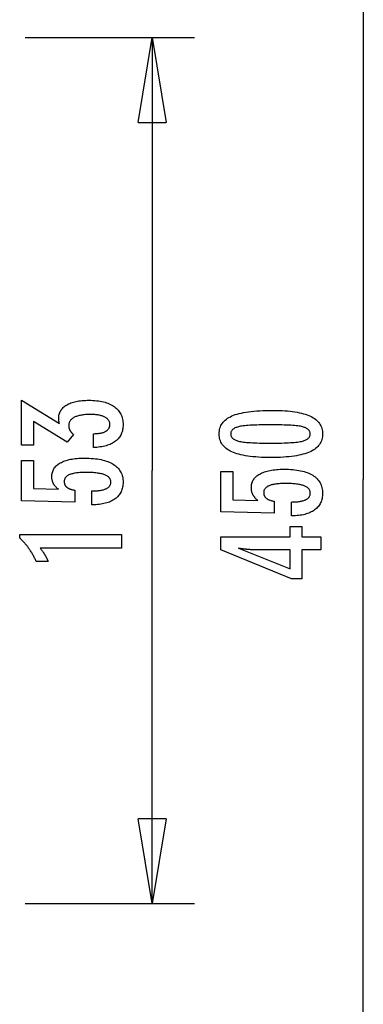
# Model space of a CAD drawing. Extents: x 1008 to 1059.5, y -568.4 to -515.6.
# Drawn here: x 1052.7 to 1058.8, y -547.4 to -529.9 of the extents above; entities that cross this region are included whole.
import ezdxf

# ---------------------------------------------------------------- set-up
doc = ezdxf.new("R2010")
doc.units = 0
doc.layers.get('0').update_dxf_attribs({"linetype": 'CONTINUOUS'})

msp = doc.modelspace()

# ---------------------------------------------------------------- linework, layer by layer
at = {"color": 0}
for points in [[(1058.7843, -515.5693), (1058.7843, -538.0693)], [(1058.7843, -515.5693), (1058.7843, -538.0693)], [(1058.7843, -515.5693), (1058.7843, -538.0693)], [(1058.7843, -515.5693), (1058.7843, -538.0693)], [(1058.7843, -515.5693), (1058.7843, -538.0693)], [(1058.7843, -515.5693), (1058.7843, -538.0693)], [(1058.7843, -515.5693), (1058.7843, -538.0693)], [(1058.7843, -515.5693), (1058.7843, -538.0693)], [(1058.7843, -515.5693), (1058.7843, -538.0693)], [(1058.7843, -515.5693), (1058.7843, -538.0693)], [(1058.7843, -515.5693), (1058.7843, -538.0693)], [(1058.7843, -515.5693), (1058.7843, -538.0693)], [(1058.7843, -515.5693), (1058.7843, -538.0693)], [(1058.7843, -515.5693), (1058.7843, -538.0693)], [(1058.7843, -515.5693), (1058.7843, -538.0693)], [(1058.7843, -515.5693), (1058.7843, -538.0693)], [(1058.7843, -515.5693), (1058.7843, -538.0693)], [(1058.7843, -515.5693), (1058.7843, -538.0693)], [(1058.7843, -515.5693), (1058.7843, -538.0693)], [(1058.7843, -515.5693), (1058.7843, -538.0693)], [(1058.7843, -515.5693), (1058.7843, -538.0693)], [(1052.7965, -530.249), (1052.7965, -530.249)], [(1052.7965, -530.249), (1055.7965, -530.249)], [(1052.7965, -530.249), (1055.7965, -530.249)], [(1052.7965, -530.249), (1055.7965, -530.249)], [(1052.7965, -530.249), (1055.7965, -530.249)], [(1052.7965, -530.249), (1055.7965, -530.249)], [(1052.7965, -530.249), (1055.7965, -530.249)], [(1052.7965, -530.249), (1055.7965, -530.249)], [(1052.7965, -530.249), (1055.7965, -530.249)], [(1052.7965, -530.249), (1055.7965, -530.249)], [(1052.7965, -530.249), (1055.7965, -530.249)], [(1052.7965, -530.249), (1055.7965, -530.249)], [(1052.7965, -530.249), (1055.7965, -530.249)], [(1052.7965, -530.249), (1055.7965, -530.249)], [(1052.7965, -530.249), (1055.7965, -530.249)], [(1052.7965, -530.249), (1055.7965, -530.249)], [(1052.7965, -530.249), (1055.7965, -530.249)], [(1052.7965, -530.249), (1055.7965, -530.249)], [(1052.7965, -530.249), (1055.7965, -530.249)], [(1052.7965, -530.249), (1055.7965, -530.249)], [(1052.7965, -530.249), (1055.7965, -530.249)], [(1052.7965, -530.249), (1055.7965, -530.249)], [(1054.7965, -531.749), (1055.0465, -530.249)], [(1054.7965, -531.749), (1055.0465, -530.249)], [(1054.7965, -531.749), (1055.0465, -530.249)], [(1054.7965, -531.749), (1055.0465, -530.249)], [(1054.7965, -531.749), (1055.0465, -530.249)], [(1054.7965, -531.749), (1055.0465, -530.249)], [(1054.7965, -531.749), (1055.0465, -530.249)], [(1054.7965, -531.749), (1055.0465, -530.249)], [(1054.7965, -531.749), (1055.0465, -530.249)], [(1054.7965, -531.749), (1055.0465, -530.249)], [(1054.7965, -531.749), (1055.0465, -530.249)], [(1054.7965, -531.749), (1055.0465, -530.249)], [(1054.7965, -531.749), (1055.0465, -530.249)], [(1054.7965, -531.749), (1055.0465, -530.249)], [(1054.7965, -531.749), (1055.0465, -530.249)], [(1054.7965, -531.749), (1055.0465, -530.249)], [(1054.7965, -531.749), (1055.0465, -530.249)], [(1054.7965, -531.749), (1055.0465, -530.249)], [(1054.7965, -531.749), (1055.0465, -530.249)], [(1054.7965, -531.749), (1055.0465, -530.249)], [(1054.7965, -531.749), (1055.0465, -530.249)], [(1055.0465, -530.249), (1055.0465, -530.249)], [(1055.0465, -530.249), (1055.0465, -530.249)], [(1055.0465, -530.249), (1055.2965, -531.749)], [(1055.0465, -530.249), (1055.2965, -531.749)], [(1055.0465, -530.249), (1055.2965, -531.749)], [(1055.0465, -530.249), (1055.2965, -531.749)], [(1055.0465, -530.249), (1055.2965, -531.749)], [(1055.0465, -530.249), (1055.2965, -531.749)], [(1055.0465, -530.249), (1055.2965, -531.749)], [(1055.0465, -530.249), (1055.2965, -531.749)], [(1055.0465, -530.249), (1055.2965, -531.749)], [(1055.0465, -530.249), (1055.2965, -531.749)], [(1055.0465, -530.249), (1055.2965, -531.749)], [(1055.0465, -530.249), (1055.2965, -531.749)], [(1055.0465, -530.249), (1055.2965, -531.749)], [(1055.0465, -530.249), (1055.2965, -531.749)], [(1055.0465, -530.249), (1055.2965, -531.749)], [(1055.0465, -530.249), (1055.2965, -531.749)], [(1055.0465, -530.249), (1055.2965, -531.749)], [(1055.0465, -530.249), (1055.2965, -531.749)], [(1055.0465, -530.249), (1055.2965, -531.749)], [(1055.0465, -530.249), (1055.2965, -531.749)], [(1055.0465, -530.249), (1055.2965, -531.749)], [(1055.0465, -530.249), (1055.0465, -530.249)], [(1055.0465, -530.249), (1055.0465, -531.749)], [(1055.0465, -530.249), (1055.0465, -531.749)], [(1055.0465, -530.249), (1055.0465, -531.749)], [(1055.0465, -530.249), (1055.0465, -531.749)], [(1055.0465, -530.249), (1055.0465, -531.749)], [(1055.0465, -530.249), (1055.0465, -531.749)], [(1055.0465, -530.249), (1055.0465, -531.749)], [(1055.0465, -530.249), (1055.0465, -531.749)], [(1055.0465, -530.249), (1055.0465, -531.749)], [(1055.0465, -530.249), (1055.0465, -531.749)], [(1055.0465, -530.249), (1055.0465, -531.749)], [(1055.0465, -530.249), (1055.0465, -531.749)], [(1055.0465, -530.249), (1055.0465, -531.749)], [(1055.0465, -530.249), (1055.0465, -531.749)], [(1055.0465, -530.249), (1055.0465, -531.749)], [(1055.0465, -530.249), (1055.0465, -531.749)], [(1055.0465, -530.249), (1055.0465, -531.749)], [(1055.0465, -530.249), (1055.0465, -531.749)], [(1055.0465, -530.249), (1055.0465, -531.749)], [(1055.0465, -530.249), (1055.0465, -531.749)], [(1055.0465, -530.249), (1055.0465, -531.749)], [(1055.0465, -530.249), (1055.0465, -530.249)], [(1055.0465, -530.249), (1055.0465, -537.9124)], [(1055.0465, -530.249), (1055.0465, -537.9124)], [(1055.0465, -530.249), (1055.0465, -537.9124)], [(1055.0465, -530.249), (1055.0465, -537.9124)], [(1055.0465, -530.249), (1055.0465, -537.9124)], [(1055.0465, -530.249), (1055.0465, -537.9124)], [(1055.0465, -530.249), (1055.0465, -537.9124)], [(1055.0465, -530.249), (1055.0465, -537.9124)], [(1055.0465, -530.249), (1055.0465, -537.9124)], [(1055.0465, -530.249), (1055.0465, -537.9124)], [(1055.0465, -530.249), (1055.0465, -537.9124)], [(1055.0465, -530.249), (1055.0465, -537.9124)], [(1055.0465, -530.249), (1055.0465, -537.9124)], [(1055.0465, -530.249), (1055.0465, -537.9124)], [(1055.0465, -530.249), (1055.0465, -537.9124)], [(1055.0465, -530.249), (1055.0465, -537.9124)], [(1055.0465, -530.249), (1055.0465, -537.9124)], [(1055.0465, -530.249), (1055.0465, -537.9124)], [(1055.0465, -530.249), (1055.0465, -537.9124)], [(1055.0465, -530.249), (1055.0465, -537.9124)], [(1055.0465, -530.249), (1055.0465, -537.9124)], [(1055.7965, -530.249), (1055.7965, -530.249)], [(1054.7965, -531.749), (1054.7965, -531.749)], [(1054.7965, -531.749), (1054.7965, -531.749)], [(1054.7965, -531.749), (1055.2965, -531.749)], [(1054.7965, -531.749), (1055.2965, -531.749)], [(1054.7965, -531.749), (1055.2965, -531.749)], [(1054.7965, -531.749), (1055.2965, -531.749)], [(1054.7965, -531.749), (1055.2965, -531.749)], [(1054.7965, -531.749), (1055.2965, -531.749)], [(1054.7965, -531.749), (1055.2965, -531.749)], [(1054.7965, -531.749), (1055.2965, -531.749)], [(1054.7965, -531.749), (1055.2965, -531.749)], [(1054.7965, -531.749), (1055.2965, -531.749)], [(1054.7965, -531.749), (1055.2965, -531.749)], [(1054.7965, -531.749), (1055.2965, -531.749)], [(1054.7965, -531.749), (1055.2965, -531.749)], [(1054.7965, -531.749), (1055.2965, -531.749)], [(1054.7965, -531.749), (1055.2965, -531.749)], [(1054.7965, -531.749), (1055.2965, -531.749)], [(1054.7965, -531.749), (1055.2965, -531.749)], [(1054.7965, -531.749), (1055.2965, -531.749)], [(1054.7965, -531.749), (1055.2965, -531.749)], [(1054.7965, -531.749), (1055.2965, -531.749)], [(1054.7965, -531.749), (1055.2965, -531.749)], [(1055.0465, -531.749), (1055.0465, -531.749)], [(1055.2965, -531.749), (1055.2965, -531.749)], [(1055.2965, -531.749), (1055.2965, -531.749)], [(1054.0064, -537.5034), (1054.0064, -537.258), (1054.0181, -537.258), (1054.0181, -537.258), (1054.0347, -537.2577), (1054.0509, -537.2572), (1054.0665, -537.2564), (1054.0818, -537.2553), (1054.0965, -537.2537), (1054.1107, -537.252), (1054.1245, -537.2498), (1054.1378, -537.2475), (1054.1504, -537.2446), (1054.1627, -537.2415), (1054.1744, -537.2381), (1054.1857, -537.2345), (1054.1964, -537.2303), (1054.2067, -537.2259), (1054.2165, -537.2212), (1054.2259, -537.2162), (1054.2259, -537.2162), (1054.2346, -537.2107), (1054.2427, -537.2052), (1054.2502, -537.1993), (1054.2574, -537.1932), (1054.2639, -537.1867), (1054.2699, -537.18), (1054.2753, -537.1729), (1054.2802, -537.1658), (1054.2844, -537.1581), (1054.288, -537.1503), (1054.291, -537.1421), (1054.2937, -537.1338), (1054.2957, -537.125), (1054.2972, -537.1161), (1054.2981, -537.1069), (1054.2984, -537.0975), (1054.2984, -537.0975), (1054.2979, -537.0868), (1054.2969, -537.0765), (1054.2951, -537.0665), (1054.2927, -537.057), (1054.2894, -537.0475), (1054.2857, -537.0386), (1054.281, -537.0298), (1054.2759, -537.0215), (1054.2698, -537.0133), (1054.2632, -537.0056), (1054.2558, -536.998), (1054.2479, -536.9909), (1054.2391, -536.9839), (1054.2298, -536.9774), (1054.2196, -536.971), (1054.2089, -536.9651), (1054.2089, -536.9651), (1054.1972, -536.9593), (1054.1852, -536.954), (1054.1724, -536.949), (1054.1592, -536.9445), (1054.1454, -536.9401), (1054.131, -536.9363), (1054.116, -536.9328), (1054.1006, -536.9298), (1054.0844, -536.9269), (1054.0677, -536.9246), (1054.0503, -536.9225), (1054.0326, -536.9209), (1054.014, -536.9195), (1053.9951, -536.9187), (1053.9754, -536.9182), (1053.9553, -536.9181), (1053.9553, -536.9181), (1053.9319, -536.9182), (1053.9092, -536.9188), (1053.8873, -536.9197), (1053.8662, -536.9212), (1053.8456, -536.9228), (1053.8258, -536.9251), (1053.8068, -536.9276), (1053.7885, -536.9307), (1053.7708, -536.9339), (1053.7538, -536.9377), (1053.7376, -536.9418), (1053.7223, -536.9465), (1053.7075, -536.9514), (1053.6935, -536.9568), (1053.6802, -536.9625), (1053.6677, -536.9687), (1053.6677, -536.9687), (1053.6557, -536.9751), (1053.6446, -536.9819), (1053.6343, -536.9891), (1053.6248, -536.9968), (1053.616, -537.0047), (1053.608, -537.0131), (1053.6007, -537.0218), (1053.5942, -537.031), (1053.5884, -537.0404), (1053.5834, -537.0503), (1053.5791, -537.0605), (1053.5758, -537.0713), (1053.573, -537.0822), (1053.5712, -537.0937), (1053.57, -537.1055), (1053.5697, -537.1178), (1053.5697, -537.1178), (1053.5697, -537.1229), (1053.57, -537.128), (1053.5703, -537.1331), (1053.5709, -537.1382), (1053.5715, -537.1433), (1053.5724, -537.1484), (1053.5735, -537.1535), (1053.5748, -537.1586), (1053.5761, -537.1634), (1053.5777, -537.1685), (1053.5794, -537.1735), (1053.5813, -537.1786), (1053.5833, -537.1834), (1053.5855, -537.1885), (1053.5878, -537.1933), (1053.5904, -537.1984), (1053.5904, -537.1984), (1053.593, -537.2032), (1053.5958, -537.208), (1053.5987, -537.2127), (1053.6019, -537.2175), (1053.6051, -537.222), (1053.6085, -537.2268), (1053.6121, -537.2313), (1053.616, -537.236), (1053.6198, -537.2403), (1053.6238, -537.2448), (1053.628, -537.2492), (1053.6325, -537.2537), (1053.6369, -537.2579), (1053.6416, -537.2623), (1053.6464, -537.2665), (1053.6515, -537.2709), (1053.5401, -537.4107), (1052.9442, -537.0416), (1052.9442, -537.4597), (1052.7308, -537.4597), (1052.7308, -536.6629), (1053.4036, -537.0797), (1053.4036, -537.0797), (1053.4027, -537.0761), (1053.4021, -537.0726), (1053.4015, -537.0691), (1053.4009, -537.0658), (1053.4002, -537.0625), (1053.3996, -537.0592), (1053.399, -537.0559), (1053.3985, -537.0529), (1053.3979, -537.0496), (1053.3973, -537.0466), (1053.3967, -537.0436), (1053.3963, -537.0406), (1053.3957, -537.0376), (1053.3954, -537.0347), (1053.395, -537.0318), (1053.3947, -537.0291), (1053.3947, -537.0291), (1053.3942, -537.0263), (1053.3939, -537.0236), (1053.3936, -537.0209), (1053.3933, -537.0183), (1053.393, -537.0156), (1053.3928, -537.0131), (1053.3925, -537.0104), (1053.3925, -537.008), (1053.3922, -537.0053), (1053.3922, -537.0029), (1053.392, -537.0003), (1053.392, -536.9979), (1053.3919, -536.9954), (1053.3919, -536.993), (1053.3919, -536.9906), (1053.3919, -536.9882), (1053.3919, -536.9882), (1053.3923, -536.9691), (1053.394, -536.9508), (1053.3967, -536.9329), (1053.4006, -536.9158), (1053.4054, -536.899), (1053.4114, -536.8829), (1053.4184, -536.8673), (1053.4267, -536.8523), (1053.4358, -536.8376), (1053.4462, -536.8237), (1053.4576, -536.8102), (1053.4702, -536.7975), (1053.4837, -536.785), (1053.4985, -536.7733), (1053.5142, -536.7621), (1053.5312, -536.7516), (1053.5312, -536.7516), (1053.549, -536.7414), (1053.5678, -536.7318), (1053.5875, -536.7229), (1053.6083, -536.7148), (1053.6297, -536.7072), (1053.6522, -536.7003), (1053.6755, -536.694), (1053.6999, -536.6886), (1053.7249, -536.6836), (1053.7511, -536.6794), (1053.778, -536.6758), (1053.806, -536.6729), (1053.8347, -536.6705), (1053.8646, -536.6689), (1053.8953, -536.668), (1053.927, -536.6677), (1053.927, -536.6677), (1053.9627, -536.668), (1053.9975, -536.6693), (1054.0312, -536.6715), (1054.064, -536.6746), (1054.0955, -536.6784), (1054.1261, -536.6832), (1054.1557, -536.6888), (1054.1843, -536.6955), (1054.2116, -536.7028), (1054.2381, -536.7111), (1054.2635, -536.7202), (1054.2879, -536.7303), (1054.3112, -536.741), (1054.3335, -536.7528), (1054.3547, -536.7655), (1054.375, -536.7791), (1054.375, -536.7791), (1054.3939, -536.7934), (1054.4117, -536.8084), (1054.4282, -536.8242), (1054.4437, -536.8408), (1054.4578, -536.8581), (1054.4707, -536.8761), (1054.4824, -536.8949), (1054.4929, -536.9145), (1054.5019, -536.9346), (1054.51, -536.9556), (1054.5166, -536.9774), (1054.5223, -537), (1054.5265, -537.0231), (1054.5296, -537.0471), (1054.5314, -537.0719), (1054.5322, -537.0975), (1054.5322, -537.0975), (1054.5316, -537.1207), (1054.5299, -537.1435), (1054.5272, -537.1654), (1054.5236, -537.187), (1054.5188, -537.2076), (1054.513, -537.2277), (1054.5061, -537.2471), (1054.4983, -537.266), (1054.4892, -537.284), (1054.4791, -537.3014), (1054.468, -537.3181), (1054.456, -537.3343), (1054.4427, -537.3496), (1054.4284, -537.3644), (1054.4131, -537.3785), (1054.3969, -537.392), (1054.3969, -537.392), (1054.3794, -537.4044), (1054.361, -537.4163), (1054.3417, -537.4274), (1054.3216, -537.4379), (1054.3004, -537.4473), (1054.2783, -537.4562), (1054.2553, -537.4643), (1054.2315, -537.4718), (1054.2065, -537.4782), (1054.1807, -537.4841), (1054.1539, -537.4892), (1054.1264, -537.4936), (1054.0977, -537.497), (1054.0682, -537.4999), (1054.0377, -537.502), (1054.0064, -537.5034)], [(1057.1877, -536.8463), (1057.1877, -536.8463), (1057.242, -536.8466), (1057.2948, -536.8478), (1057.3456, -536.8498), (1057.3948, -536.8527), (1057.4422, -536.8562), (1057.4878, -536.8607), (1057.5316, -536.866), (1057.5738, -536.8721), (1057.614, -536.8789), (1057.6526, -536.8865), (1057.6893, -536.8949), (1057.7244, -536.9043), (1057.7576, -536.9144), (1057.7891, -536.9253), (1057.8188, -536.937), (1057.8468, -536.9496), (1057.8468, -536.9496), (1057.8729, -536.9628), (1057.8975, -536.977), (1057.9203, -536.9919), (1057.9415, -537.0078), (1057.9609, -537.0244), (1057.9787, -537.0419), (1057.9948, -537.0603), (1058.0093, -537.0796), (1058.0219, -537.0995), (1058.0328, -537.1204), (1058.0421, -537.1421), (1058.0498, -537.1647), (1058.0557, -537.188), (1058.06, -537.2122), (1058.0626, -537.2372), (1058.0635, -537.2632), (1058.0635, -537.2632), (1058.0626, -537.2894), (1058.0599, -537.315), (1058.0555, -537.3395), (1058.0495, -537.3633), (1058.0417, -537.386), (1058.0322, -537.408), (1058.021, -537.429), (1058.0081, -537.4493), (1057.9934, -537.4685), (1057.9769, -537.487), (1057.9587, -537.5045), (1057.9389, -537.5212), (1057.9173, -537.5369), (1057.894, -537.5518), (1057.869, -537.5658), (1057.8423, -537.5791), (1057.8423, -537.5791), (1057.8135, -537.5912), (1057.7829, -537.6028), (1057.7502, -537.6134), (1057.7158, -537.6235), (1057.6792, -537.6325), (1057.6408, -537.6409), (1057.6004, -537.6484), (1057.5583, -537.6553), (1057.5139, -537.6611), (1057.4677, -537.6663), (1057.4195, -537.6706), (1057.3695, -537.6743), (1057.3173, -537.677), (1057.2633, -537.6791), (1057.2073, -537.6803), (1057.1496, -537.6808), (1057.1496, -537.6808), (1057.0914, -537.6803), (1057.0353, -537.6791), (1056.9812, -537.677), (1056.9291, -537.6743), (1056.8787, -537.6706), (1056.8304, -537.6663), (1056.7841, -537.6611), (1056.7398, -537.6553), (1056.6972, -537.6484), (1056.6567, -537.6409), (1056.6182, -537.6325), (1056.5817, -537.6235), (1056.5469, -537.6134), (1056.5143, -537.6028), (1056.4836, -537.5912), (1056.4549, -537.5791), (1056.4549, -537.5791), (1056.4278, -537.5658), (1056.4026, -537.5518), (1056.3791, -537.5369), (1056.3575, -537.5212), (1056.3374, -537.5045), (1056.3192, -537.487), (1056.3027, -537.4685), (1056.288, -537.4493), (1056.2748, -537.429), (1056.2636, -537.408), (1056.254, -537.386), (1056.2463, -537.3633), (1056.2401, -537.3395), (1056.2359, -537.315), (1056.2332, -537.2894), (1056.2325, -537.2632), (1056.2325, -537.2632), (1056.2332, -537.236), (1056.2359, -537.21), (1056.2403, -537.1848), (1056.2466, -537.1607), (1056.2544, -537.1374), (1056.2641, -537.1151), (1056.2755, -537.0937), (1056.2889, -537.0735), (1056.3037, -537.054), (1056.3205, -537.0356), (1056.339, -537.018), (1056.3594, -537.0015), (1056.3813, -536.9858), (1056.4051, -536.9712), (1056.4306, -536.9575), (1056.4581, -536.9448), (1056.4581, -536.9448), (1056.4872, -536.9327), (1056.5186, -536.9216), (1056.5522, -536.9111), (1056.5881, -536.9016), (1056.626, -536.8927), (1056.6662, -536.8847), (1056.7085, -536.8774), (1056.7531, -536.8709), (1056.7997, -536.8651), (1056.8486, -536.8601), (1056.8996, -536.8558), (1056.9529, -536.8524), (1057.0082, -536.8496), (1057.0658, -536.8478), (1057.1256, -536.8466), (1057.1877, -536.8463)], [(1057.1415, -537.1015), (1057.1415, -537.1015), (1057.0882, -537.1015), (1057.0375, -537.1019), (1056.9889, -537.1026), (1056.943, -537.1036), (1056.8991, -537.1047), (1056.8577, -537.1063), (1056.8186, -537.108), (1056.782, -537.1102), (1056.7475, -537.1124), (1056.7154, -537.115), (1056.6856, -537.1179), (1056.6583, -537.1211), (1056.6331, -537.1244), (1056.6104, -537.1281), (1056.59, -537.1321), (1056.572, -537.1364), (1056.572, -537.1364), (1056.5555, -537.1409), (1056.5402, -537.146), (1056.5258, -537.1514), (1056.5126, -537.1574), (1056.5003, -537.1637), (1056.4893, -537.1706), (1056.4792, -537.1778), (1056.4704, -537.1856), (1056.4623, -537.1935), (1056.4556, -537.2021), (1056.4497, -537.2111), (1056.4451, -537.2207), (1056.4413, -537.2306), (1056.4388, -537.241), (1056.4371, -537.2518), (1056.4367, -537.2632), (1056.4367, -537.2632), (1056.4371, -537.2742), (1056.4388, -537.285), (1056.4413, -537.2952), (1056.4452, -537.3051), (1056.45, -537.3144), (1056.456, -537.3235), (1056.4629, -537.3321), (1056.4712, -537.3403), (1056.4802, -537.348), (1056.4906, -537.3553), (1056.5018, -537.3621), (1056.5143, -537.3685), (1056.5277, -537.3744), (1056.5424, -537.3801), (1056.558, -537.3852), (1056.5748, -537.39), (1056.5748, -537.39), (1056.5931, -537.3942), (1056.6138, -537.3983), (1056.6366, -537.402), (1056.662, -537.4055), (1056.6894, -537.4086), (1056.7193, -537.4116), (1056.7512, -537.4142), (1056.7856, -537.4167), (1056.822, -537.4186), (1056.8609, -537.4205), (1056.9019, -537.4219), (1056.9454, -537.4233), (1056.9909, -537.4242), (1057.0389, -537.425), (1057.089, -537.4254), (1057.1415, -537.4256), (1057.1415, -537.4256), (1057.1938, -537.4254), (1057.2439, -537.425), (1057.2918, -537.4242), (1057.3374, -537.4233), (1057.3806, -537.4219), (1057.4216, -537.4205), (1057.4603, -537.4186), (1057.4969, -537.4167), (1057.531, -537.4142), (1057.5629, -537.4116), (1057.5926, -537.4086), (1057.6201, -537.4055), (1057.6452, -537.402), (1057.668, -537.3983), (1057.6886, -537.3942), (1057.707, -537.39), (1057.707, -537.39), (1057.7234, -537.3852), (1057.7388, -537.3801), (1057.7532, -537.3744), (1057.7667, -537.3685), (1057.7789, -537.3621), (1057.7901, -537.3553), (1057.8003, -537.348), (1057.8095, -537.3403), (1057.8175, -537.3321), (1057.8244, -537.3235), (1057.8303, -537.3144), (1057.8352, -537.3051), (1057.8389, -537.2952), (1057.8416, -537.285), (1057.8433, -537.2742), (1057.8439, -537.2632), (1057.8439, -537.2632), (1057.8433, -537.2518), (1057.8418, -537.241), (1057.8391, -537.2306), (1057.8355, -537.2207), (1057.8307, -537.2111), (1057.825, -537.2021), (1057.8181, -537.1935), (1057.8104, -537.1856), (1057.8014, -537.1778), (1057.7915, -537.1706), (1057.7804, -537.1637), (1057.7684, -537.1574), (1057.7552, -537.1514), (1057.7411, -537.146), (1057.726, -537.1409), (1057.7098, -537.1364), (1057.7098, -537.1364), (1057.6918, -537.1321), (1057.6714, -537.1281), (1057.6487, -537.1244), (1057.6238, -537.1211), (1057.5965, -537.1179), (1057.5668, -537.115), (1057.5348, -537.1124), (1057.5006, -537.1102), (1057.4639, -537.108), (1057.4249, -537.1063), (1057.3835, -537.1047), (1057.3398, -537.1036), (1057.2936, -537.1026), (1057.2453, -537.1019), (1057.1946, -537.1015), (1057.1415, -537.1015)], [(1053.9804, -538.517), (1053.9804, -538.2715), (1053.9804, -538.2715), (1054.0009, -538.2712), (1054.021, -538.2707), (1054.0403, -538.2699), (1054.0592, -538.2689), (1054.0771, -538.2675), (1054.0945, -538.2658), (1054.1112, -538.2638), (1054.1274, -538.2616), (1054.1427, -538.2588), (1054.1575, -538.2559), (1054.1715, -538.2527), (1054.185, -538.2493), (1054.1976, -538.2453), (1054.2097, -538.2412), (1054.2211, -538.2368), (1054.232, -538.2322), (1054.232, -538.2322), (1054.2419, -538.227), (1054.2513, -538.2217), (1054.26, -538.216), (1054.2682, -538.2101), (1054.2755, -538.2037), (1054.2824, -538.1971), (1054.2885, -538.1901), (1054.2942, -538.183), (1054.299, -538.1753), (1054.3032, -538.1674), (1054.3067, -538.1592), (1054.3097, -538.1507), (1054.3118, -538.1418), (1054.3136, -538.1327), (1054.3145, -538.1232), (1054.315, -538.1135), (1054.315, -538.1135), (1054.3145, -538.1028), (1054.3132, -538.0927), (1054.311, -538.0827), (1054.3082, -538.0733), (1054.3043, -538.064), (1054.2997, -538.0552), (1054.2941, -538.0467), (1054.2879, -538.0387), (1054.2805, -538.0308), (1054.2725, -538.0234), (1054.2636, -538.0163), (1054.2539, -538.0096), (1054.2432, -538.0031), (1054.2319, -537.997), (1054.2195, -537.9912), (1054.2065, -537.9859), (1054.2065, -537.9859), (1054.1923, -537.9807), (1054.1774, -537.976), (1054.1616, -537.9714), (1054.145, -537.9674), (1054.1274, -537.9636), (1054.1092, -537.9602), (1054.0899, -537.957), (1054.07, -537.9543), (1054.0489, -537.9517), (1054.0272, -537.9496), (1054.0045, -537.9477), (1053.981, -537.9463), (1053.9565, -537.9451), (1053.9314, -537.9444), (1053.9052, -537.9439), (1053.8784, -537.9438), (1053.8784, -537.9438), (1053.8536, -537.9439), (1053.8298, -537.9444), (1053.8068, -537.9451), (1053.7847, -537.9462), (1053.7633, -537.9475), (1053.7428, -537.9492), (1053.7231, -537.9512), (1053.7043, -537.9537), (1053.6862, -537.9562), (1053.669, -537.9592), (1053.6526, -537.9624), (1053.6372, -537.9661), (1053.6224, -537.9699), (1053.6086, -537.9742), (1053.5956, -537.9786), (1053.5835, -537.9835), (1053.5835, -537.9835), (1053.572, -537.9885), (1053.5613, -537.994), (1053.5514, -537.9998), (1053.5422, -538.006), (1053.5337, -538.0124), (1053.5259, -538.0194), (1053.5189, -538.0265), (1053.5127, -538.0342), (1053.507, -538.0419), (1053.5022, -538.0501), (1053.4982, -538.0586), (1053.4949, -538.0676), (1053.4922, -538.0767), (1053.4904, -538.0864), (1053.4894, -538.0962), (1053.4891, -538.1066), (1053.4891, -538.1066), (1053.4892, -538.1141), (1053.4898, -538.1215), (1053.4907, -538.1287), (1053.4921, -538.1359), (1053.4937, -538.1426), (1053.4958, -538.1494), (1053.4982, -538.1559), (1053.5011, -538.1624), (1053.5042, -538.1684), (1053.5078, -538.1744), (1053.5117, -538.1802), (1053.5161, -538.186), (1053.5207, -538.1913), (1053.5259, -538.1966), (1053.5314, -538.2017), (1053.5373, -538.2067), (1053.5373, -538.2067), (1053.5434, -538.2113), (1053.5499, -538.2158), (1053.5567, -538.2201), (1053.564, -538.2243), (1053.5714, -538.228), (1053.5793, -538.2318), (1053.5875, -538.2352), (1053.5961, -538.2386), (1053.6049, -538.2415), (1053.6141, -538.2444), (1053.6236, -538.2469), (1053.6336, -538.2495), (1053.6437, -538.2516), (1053.6544, -538.2537), (1053.6653, -538.2555), (1053.6766, -538.2573), (1053.6766, -538.4708), (1052.7308, -538.4469), (1052.7308, -537.7303), (1052.9442, -537.7303), (1052.9442, -538.231), (1053.387, -538.2432), (1053.387, -538.2432), (1053.3795, -538.2373), (1053.3724, -538.2316), (1053.3656, -538.2256), (1053.3591, -538.2198), (1053.3527, -538.2136), (1053.3466, -538.2076), (1053.3407, -538.2014), (1053.3352, -538.1953), (1053.3297, -538.1888), (1053.3246, -538.1825), (1053.3197, -538.1759), (1053.3152, -538.1695), (1053.3107, -538.1628), (1053.3066, -538.1562), (1053.3026, -538.1494), (1053.2991, -538.1427), (1053.2991, -538.1427), (1053.2955, -538.1355), (1053.2923, -538.1285), (1053.2892, -538.1211), (1053.2865, -538.1139), (1053.2839, -538.1063), (1053.2816, -538.0988), (1053.2795, -538.091), (1053.2777, -538.0833), (1053.2759, -538.0752), (1053.2745, -538.0672), (1053.2732, -538.0589), (1053.2723, -538.0507), (1053.2715, -538.0421), (1053.271, -538.0337), (1053.2707, -538.025), (1053.2707, -538.0163), (1053.2707, -538.0163), (1053.2711, -537.9969), (1053.2729, -537.9783), (1053.2758, -537.9602), (1053.28, -537.9428), (1053.2851, -537.9257), (1053.2915, -537.9093), (1053.299, -537.8934), (1053.308, -537.8783), (1053.3179, -537.8634), (1053.329, -537.8493), (1053.3413, -537.8355), (1053.3548, -537.8226), (1053.3692, -537.81), (1053.3851, -537.7981), (1053.4019, -537.7867), (1053.4202, -537.7761), (1053.4202, -537.7761), (1053.4392, -537.7656), (1053.4594, -537.756), (1053.4805, -537.747), (1053.5028, -537.7387), (1053.5259, -537.731), (1053.5501, -537.7241), (1053.5752, -537.7178), (1053.6015, -537.7122), (1053.6285, -537.7071), (1053.6567, -537.7028), (1053.6858, -537.6992), (1053.716, -537.6962), (1053.747, -537.6938), (1053.7791, -537.6922), (1053.8122, -537.6913), (1053.8464, -537.691), (1053.8464, -537.691), (1053.8878, -537.6913), (1053.9282, -537.6926), (1053.9672, -537.6946), (1054.005, -537.6977), (1054.0413, -537.7014), (1054.0766, -537.7061), (1054.1105, -537.7116), (1054.1433, -537.718), (1054.1745, -537.7251), (1054.2047, -537.7331), (1054.2334, -537.7419), (1054.261, -537.7517), (1054.2871, -537.7622), (1054.3122, -537.7737), (1054.3359, -537.7859), (1054.3584, -537.7992), (1054.3584, -537.7992), (1054.3792, -537.8129), (1054.3989, -537.8276), (1054.4172, -537.843), (1054.4343, -537.8593), (1054.4498, -537.8763), (1054.4641, -537.8943), (1054.477, -537.9131), (1054.4887, -537.9327), (1054.4987, -537.953), (1054.5076, -537.9742), (1054.515, -537.9961), (1054.5212, -538.019), (1054.5258, -538.0426), (1054.5293, -538.067), (1054.5314, -538.0922), (1054.5322, -538.1184), (1054.5322, -538.1184), (1054.5316, -538.1416), (1054.5299, -538.1644), (1054.5271, -538.1863), (1054.5232, -538.2078), (1054.5181, -538.2284), (1054.5119, -538.2485), (1054.5046, -538.2678), (1054.4963, -538.2867), (1054.4867, -538.3046), (1054.4761, -538.322), (1054.4644, -538.3386), (1054.4516, -538.3548), (1054.4376, -538.3701), (1054.4226, -538.3849), (1054.4064, -538.399), (1054.3892, -538.4125), (1054.3892, -538.4125), (1054.3708, -538.425), (1054.3515, -538.4369), (1054.3313, -538.4478), (1054.3104, -538.4581), (1054.2884, -538.4674), (1054.2655, -538.476), (1054.2417, -538.4837), (1054.2172, -538.4908), (1054.1915, -538.4968), (1054.165, -538.5021), (1054.1376, -538.5066), (1054.1095, -538.5104), (1054.0803, -538.5132), (1054.0504, -538.5153), (1054.0194, -538.5165), (1053.9877, -538.517), (1053.9804, -538.517)], [(1055.0465, -537.9124), (1055.0465, -537.9124)], [(1055.0465, -537.9124), (1055.0465, -537.9124)], [(1055.0465, -545.5758), (1055.0465, -537.9124)], [(1055.0465, -545.5758), (1055.0465, -537.9124)], [(1055.0465, -545.5758), (1055.0465, -537.9124)], [(1055.0465, -545.5758), (1055.0465, -537.9124)], [(1055.0465, -545.5758), (1055.0465, -537.9124)], [(1055.0465, -545.5758), (1055.0465, -537.9124)], [(1055.0465, -545.5758), (1055.0465, -537.9124)], [(1055.0465, -545.5758), (1055.0465, -537.9124)], [(1055.0465, -545.5758), (1055.0465, -537.9124)], [(1055.0465, -545.5758), (1055.0465, -537.9124)], [(1055.0465, -545.5758), (1055.0465, -537.9124)], [(1055.0465, -545.5758), (1055.0465, -537.9124)], [(1055.0465, -545.5758), (1055.0465, -537.9124)], [(1055.0465, -545.5758), (1055.0465, -537.9124)], [(1055.0465, -545.5758), (1055.0465, -537.9124)], [(1055.0465, -545.5758), (1055.0465, -537.9124)], [(1055.0465, -545.5758), (1055.0465, -537.9124)], [(1055.0465, -545.5758), (1055.0465, -537.9124)], [(1055.0465, -545.5758), (1055.0465, -537.9124)], [(1055.0465, -545.5758), (1055.0465, -537.9124)], [(1055.0465, -545.5758), (1055.0465, -537.9124)], [(1057.5117, -538.713), (1057.5117, -538.4675), (1057.5117, -538.4675), (1057.5322, -538.4672), (1057.5523, -538.4667), (1057.5716, -538.4659), (1057.5905, -538.4649), (1057.6084, -538.4635), (1057.6258, -538.4618), (1057.6425, -538.4598), (1057.6587, -538.4576), (1057.674, -538.4548), (1057.6888, -538.4519), (1057.7028, -538.4487), (1057.7163, -538.4453), (1057.7289, -538.4413), (1057.741, -538.4372), (1057.7524, -538.4328), (1057.7633, -538.4282), (1057.7633, -538.4282), (1057.7732, -538.423), (1057.7826, -538.4177), (1057.7913, -538.412), (1057.7995, -538.4061), (1057.8068, -538.3997), (1057.8137, -538.3931), (1057.8198, -538.3861), (1057.8255, -538.379), (1057.8303, -538.3713), (1057.8345, -538.3634), (1057.838, -538.3552), (1057.841, -538.3467), (1057.8431, -538.3378), (1057.8449, -538.3287), (1057.8458, -538.3192), (1057.8463, -538.3095), (1057.8463, -538.3095), (1057.8458, -538.2988), (1057.8445, -538.2887), (1057.8423, -538.2787), (1057.8395, -538.2693), (1057.8356, -538.26), (1057.831, -538.2512), (1057.8254, -538.2427), (1057.8192, -538.2347), (1057.8118, -538.2268), (1057.8038, -538.2194), (1057.7949, -538.2123), (1057.7852, -538.2056), (1057.7745, -538.1991), (1057.7632, -538.193), (1057.7508, -538.1872), (1057.7378, -538.1819), (1057.7378, -538.1819), (1057.7236, -538.1767), (1057.7087, -538.172), (1057.6929, -538.1674), (1057.6763, -538.1634), (1057.6587, -538.1596), (1057.6405, -538.1562), (1057.6212, -538.153), (1057.6013, -538.1503), (1057.5802, -538.1477), (1057.5585, -538.1456), (1057.5358, -538.1437), (1057.5123, -538.1423), (1057.4878, -538.1411), (1057.4627, -538.1404), (1057.4365, -538.1399), (1057.4097, -538.1398), (1057.4097, -538.1398), (1057.3849, -538.1399), (1057.3611, -538.1404), (1057.3381, -538.1411), (1057.316, -538.1422), (1057.2946, -538.1435), (1057.2741, -538.1452), (1057.2544, -538.1472), (1057.2356, -538.1497), (1057.2175, -538.1522), (1057.2003, -538.1552), (1057.1839, -538.1584), (1057.1685, -538.1621), (1057.1537, -538.1659), (1057.1399, -538.1702), (1057.1269, -538.1746), (1057.1148, -538.1795), (1057.1148, -538.1795), (1057.1033, -538.1845), (1057.0926, -538.19), (1057.0827, -538.1958), (1057.0735, -538.202), (1057.065, -538.2084), (1057.0572, -538.2154), (1057.0502, -538.2225), (1057.044, -538.2302), (1057.0383, -538.2379), (1057.0335, -538.2461), (1057.0295, -538.2546), (1057.0262, -538.2636), (1057.0235, -538.2727), (1057.0217, -538.2824), (1057.0207, -538.2922), (1057.0204, -538.3026), (1057.0204, -538.3026), (1057.0205, -538.3101), (1057.0211, -538.3175), (1057.022, -538.3247), (1057.0234, -538.3319), (1057.025, -538.3386), (1057.0271, -538.3454), (1057.0295, -538.3519), (1057.0324, -538.3584), (1057.0355, -538.3644), (1057.0391, -538.3704), (1057.043, -538.3762), (1057.0474, -538.382), (1057.052, -538.3873), (1057.0572, -538.3926), (1057.0627, -538.3977), (1057.0686, -538.4027), (1057.0686, -538.4027), (1057.0747, -538.4073), (1057.0812, -538.4118), (1057.088, -538.4161), (1057.0953, -538.4203), (1057.1027, -538.424), (1057.1106, -538.4278), (1057.1188, -538.4312), (1057.1274, -538.4346), (1057.1362, -538.4375), (1057.1454, -538.4404), (1057.1549, -538.4429), (1057.1649, -538.4455), (1057.175, -538.4476), (1057.1857, -538.4497), (1057.1966, -538.4515), (1057.2079, -538.4533), (1057.2079, -538.6668), (1056.2621, -538.6429), (1056.2621, -537.9263), (1056.4755, -537.9263), (1056.4755, -538.427), (1056.9183, -538.4392), (1056.9183, -538.4392), (1056.9108, -538.4333), (1056.9037, -538.4276), (1056.8969, -538.4216), (1056.8904, -538.4158), (1056.884, -538.4096), (1056.8779, -538.4036), (1056.872, -538.3974), (1056.8665, -538.3913), (1056.861, -538.3848), (1056.8559, -538.3785), (1056.851, -538.3719), (1056.8465, -538.3655), (1056.842, -538.3588), (1056.8379, -538.3522), (1056.8339, -538.3454), (1056.8304, -538.3387), (1056.8304, -538.3387), (1056.8268, -538.3315), (1056.8236, -538.3245), (1056.8205, -538.3171), (1056.8178, -538.3099), (1056.8152, -538.3023), (1056.8129, -538.2948), (1056.8108, -538.287), (1056.809, -538.2793), (1056.8072, -538.2712), (1056.8058, -538.2632), (1056.8045, -538.2549), (1056.8036, -538.2467), (1056.8028, -538.2381), (1056.8023, -538.2297), (1056.802, -538.221), (1056.802, -538.2123), (1056.802, -538.2123), (1056.8024, -538.1929), (1056.8042, -538.1743), (1056.8071, -538.1562), (1056.8113, -538.1388), (1056.8164, -538.1217), (1056.8228, -538.1053), (1056.8303, -538.0894), (1056.8393, -538.0743), (1056.8492, -538.0594), (1056.8603, -538.0453), (1056.8726, -538.0315), (1056.8861, -538.0186), (1056.9005, -538.006), (1056.9164, -537.9941), (1056.9332, -537.9827), (1056.9515, -537.9721), (1056.9515, -537.9721), (1056.9705, -537.9616), (1056.9907, -537.952), (1057.0118, -537.943), (1057.0341, -537.9347), (1057.0572, -537.927), (1057.0814, -537.9201), (1057.1065, -537.9138), (1057.1328, -537.9082), (1057.1598, -537.9031), (1057.188, -537.8988), (1057.2171, -537.8952), (1057.2473, -537.8922), (1057.2783, -537.8898), (1057.3104, -537.8882), (1057.3435, -537.8873), (1057.3777, -537.887), (1057.3777, -537.887), (1057.4191, -537.8873), (1057.4595, -537.8886), (1057.4985, -537.8906), (1057.5363, -537.8937), (1057.5726, -537.8974), (1057.6079, -537.9021), (1057.6418, -537.9076), (1057.6746, -537.914), (1057.7058, -537.9211), (1057.736, -537.9291), (1057.7647, -537.9379), (1057.7923, -537.9477), (1057.8184, -537.9582), (1057.8435, -537.9697), (1057.8672, -537.9819), (1057.8897, -537.9952), (1057.8897, -537.9952), (1057.9105, -538.0089), (1057.9302, -538.0236), (1057.9485, -538.039), (1057.9656, -538.0553), (1057.9811, -538.0723), (1057.9954, -538.0903), (1058.0083, -538.1091), (1058.02, -538.1287), (1058.03, -538.149), (1058.0389, -538.1702), (1058.0463, -538.1921), (1058.0525, -538.215), (1058.0571, -538.2386), (1058.0606, -538.263), (1058.0627, -538.2882), (1058.0635, -538.3144), (1058.0635, -538.3144), (1058.0629, -538.3376), (1058.0612, -538.3604), (1058.0584, -538.3823), (1058.0545, -538.4038), (1058.0494, -538.4244), (1058.0432, -538.4445), (1058.0359, -538.4638), (1058.0276, -538.4827), (1058.018, -538.5006), (1058.0074, -538.518), (1057.9957, -538.5346), (1057.9829, -538.5508), (1057.9689, -538.5661), (1057.9539, -538.5809), (1057.9377, -538.595), (1057.9205, -538.6085), (1057.9205, -538.6085), (1057.9021, -538.621), (1057.8828, -538.6329), (1057.8626, -538.6438), (1057.8417, -538.6541), (1057.8197, -538.6634), (1057.7968, -538.672), (1057.773, -538.6797), (1057.7485, -538.6868), (1057.7228, -538.6928), (1057.6963, -538.6981), (1057.6689, -538.7026), (1057.6408, -538.7064), (1057.6116, -538.7092), (1057.5817, -538.7113), (1057.5507, -538.7125), (1057.519, -538.713), (1057.5117, -538.713)], [(1058.7843, -538.0693), (1058.7843, -538.0693)], [(1058.7843, -538.0693), (1058.7843, -538.0693)], [(1058.7843, -560.5693), (1058.7843, -538.0693)], [(1058.7843, -560.5693), (1058.7843, -538.0693)], [(1058.7843, -560.5693), (1058.7843, -538.0693)], [(1058.7843, -560.5693), (1058.7843, -538.0693)], [(1058.7843, -560.5693), (1058.7843, -538.0693)], [(1058.7843, -560.5693), (1058.7843, -538.0693)], [(1058.7843, -560.5693), (1058.7843, -538.0693)], [(1058.7843, -560.5693), (1058.7843, -538.0693)], [(1058.7843, -560.5693), (1058.7843, -538.0693)], [(1058.7843, -560.5693), (1058.7843, -538.0693)], [(1058.7843, -560.5693), (1058.7843, -538.0693)], [(1058.7843, -560.5693), (1058.7843, -538.0693)], [(1058.7843, -560.5693), (1058.7843, -538.0693)], [(1058.7843, -560.5693), (1058.7843, -538.0693)], [(1058.7843, -560.5693), (1058.7843, -538.0693)], [(1058.7843, -560.5693), (1058.7843, -538.0693)], [(1058.7843, -560.5693), (1058.7843, -538.0693)], [(1058.7843, -560.5693), (1058.7843, -538.0693)], [(1058.7843, -560.5693), (1058.7843, -538.0693)], [(1058.7843, -560.5693), (1058.7843, -538.0693)], [(1058.7843, -560.5693), (1058.7843, -538.0693)], [(1058.0339, -539.3158), (1057.6981, -539.3158), (1057.6981, -539.8262), (1057.5142, -539.8262), (1056.2621, -539.3158), (1056.2621, -539.0833), (1057.487, -539.0833), (1057.487, -538.8981), (1057.6981, -538.8981), (1057.6981, -539.0833), (1058.0339, -539.0833), (1058.0339, -539.3158)], [(1054.5026, -539.2834), (1053.0666, -539.2834), (1053.0666, -539.2834), (1053.0724, -539.2913), (1053.0784, -539.2994), (1053.0841, -539.3073), (1053.0898, -539.3154), (1053.0952, -539.3232), (1053.1008, -539.331), (1053.106, -539.3387), (1053.1114, -539.3465), (1053.1164, -539.354), (1053.1215, -539.3616), (1053.1263, -539.3691), (1053.1312, -539.3767), (1053.1357, -539.384), (1053.1404, -539.3915), (1053.1447, -539.3987), (1053.1492, -539.4062), (1053.1492, -539.4062), (1053.1532, -539.4132), (1053.1574, -539.4204), (1053.1613, -539.4275), (1053.1653, -539.4347), (1053.1689, -539.4416), (1053.1727, -539.4488), (1053.1763, -539.4558), (1053.1799, -539.463), (1053.1832, -539.4699), (1053.1865, -539.4768), (1053.1896, -539.4837), (1053.1928, -539.4908), (1053.1957, -539.4977), (1053.1987, -539.5046), (1053.2014, -539.5115), (1053.2043, -539.5184), (1052.9933, -539.5184), (1052.9933, -539.5184), (1052.9865, -539.5034), (1052.9798, -539.4886), (1052.9727, -539.4739), (1052.9657, -539.4595), (1052.9583, -539.445), (1052.951, -539.4307), (1052.9434, -539.4166), (1052.9358, -539.4026), (1052.9278, -539.3886), (1052.9198, -539.3748), (1052.9115, -539.3612), (1052.9033, -539.3478), (1052.8947, -539.3343), (1052.8862, -539.3211), (1052.8773, -539.3081), (1052.8685, -539.2952), (1052.8685, -539.2952), (1052.8592, -539.2822), (1052.8499, -539.2694), (1052.8404, -539.2568), (1052.8308, -539.2445), (1052.8208, -539.2321), (1052.8108, -539.2199), (1052.8006, -539.2079), (1052.7904, -539.196), (1052.7797, -539.1841), (1052.769, -539.1724), (1052.758, -539.1609), (1052.7471, -539.1495), (1052.7358, -539.1381), (1052.7244, -539.127), (1052.7128, -539.116), (1052.7012, -539.1052), (1052.7012, -539.0424), (1054.5026, -539.0424), (1054.5026, -539.2834)], [(1057.487, -539.3158), (1056.8794, -539.3158), (1056.8794, -539.3158), (1056.8726, -539.3156), (1056.8658, -539.3156), (1056.8587, -539.3153), (1056.8516, -539.3153), (1056.844, -539.3149), (1056.8364, -539.3146), (1056.8286, -539.3142), (1056.8207, -539.3139), (1056.8124, -539.3133), (1056.804, -539.3128), (1056.7953, -539.3122), (1056.7866, -539.3116), (1056.7774, -539.3107), (1056.7683, -539.3101), (1056.7588, -539.3092), (1056.7494, -539.3085), (1056.7494, -539.3085), (1056.7394, -539.3074), (1056.7294, -539.3065), (1056.7192, -539.3054), (1056.709, -539.3045), (1056.6985, -539.3033), (1056.6879, -539.3021), (1056.6771, -539.3008), (1056.6663, -539.2996), (1056.655, -539.2981), (1056.6438, -539.2967), (1056.6324, -539.2952), (1056.621, -539.2938), (1056.6091, -539.2921), (1056.5973, -539.2906), (1056.5853, -539.2889), (1056.5732, -539.2874), (1057.487, -539.6516), (1057.487, -539.3158)], [(1054.7965, -544.0758), (1054.7965, -544.0758)], [(1055.0465, -545.5758), (1054.7965, -544.0758)], [(1055.0465, -545.5758), (1054.7965, -544.0758)], [(1055.0465, -545.5758), (1054.7965, -544.0758)], [(1055.0465, -545.5758), (1054.7965, -544.0758)], [(1055.0465, -545.5758), (1054.7965, -544.0758)], [(1055.0465, -545.5758), (1054.7965, -544.0758)], [(1055.0465, -545.5758), (1054.7965, -544.0758)], [(1055.0465, -545.5758), (1054.7965, -544.0758)], [(1055.0465, -545.5758), (1054.7965, -544.0758)], [(1055.0465, -545.5758), (1054.7965, -544.0758)], [(1055.0465, -545.5758), (1054.7965, -544.0758)], [(1055.0465, -545.5758), (1054.7965, -544.0758)], [(1055.0465, -545.5758), (1054.7965, -544.0758)], [(1055.0465, -545.5758), (1054.7965, -544.0758)], [(1055.0465, -545.5758), (1054.7965, -544.0758)], [(1055.0465, -545.5758), (1054.7965, -544.0758)], [(1055.0465, -545.5758), (1054.7965, -544.0758)], [(1055.0465, -545.5758), (1054.7965, -544.0758)], [(1055.0465, -545.5758), (1054.7965, -544.0758)], [(1055.0465, -545.5758), (1054.7965, -544.0758)], [(1055.0465, -545.5758), (1054.7965, -544.0758)], [(1054.7965, -544.0758), (1054.7965, -544.0758)], [(1055.2965, -544.0758), (1054.7965, -544.0758)], [(1055.2965, -544.0758), (1054.7965, -544.0758)], [(1055.2965, -544.0758), (1054.7965, -544.0758)], [(1055.2965, -544.0758), (1054.7965, -544.0758)], [(1055.2965, -544.0758), (1054.7965, -544.0758)], [(1055.2965, -544.0758), (1054.7965, -544.0758)], [(1055.2965, -544.0758), (1054.7965, -544.0758)], [(1055.2965, -544.0758), (1054.7965, -544.0758)], [(1055.2965, -544.0758), (1054.7965, -544.0758)], [(1055.2965, -544.0758), (1054.7965, -544.0758)], [(1055.2965, -544.0758), (1054.7965, -544.0758)], [(1055.2965, -544.0758), (1054.7965, -544.0758)], [(1055.2965, -544.0758), (1054.7965, -544.0758)], [(1055.2965, -544.0758), (1054.7965, -544.0758)], [(1055.2965, -544.0758), (1054.7965, -544.0758)], [(1055.2965, -544.0758), (1054.7965, -544.0758)], [(1055.2965, -544.0758), (1054.7965, -544.0758)], [(1055.2965, -544.0758), (1054.7965, -544.0758)], [(1055.2965, -544.0758), (1054.7965, -544.0758)], [(1055.2965, -544.0758), (1054.7965, -544.0758)], [(1055.2965, -544.0758), (1054.7965, -544.0758)], [(1055.2965, -544.0758), (1055.0465, -545.5758)], [(1055.2965, -544.0758), (1055.0465, -545.5758)], [(1055.2965, -544.0758), (1055.0465, -545.5758)], [(1055.2965, -544.0758), (1055.0465, -545.5758)], [(1055.2965, -544.0758), (1055.0465, -545.5758)], [(1055.2965, -544.0758), (1055.0465, -545.5758)], [(1055.2965, -544.0758), (1055.0465, -545.5758)], [(1055.2965, -544.0758), (1055.0465, -545.5758)], [(1055.2965, -544.0758), (1055.0465, -545.5758)], [(1055.2965, -544.0758), (1055.0465, -545.5758)], [(1055.2965, -544.0758), (1055.0465, -545.5758)], [(1055.2965, -544.0758), (1055.0465, -545.5758)], [(1055.2965, -544.0758), (1055.0465, -545.5758)], [(1055.2965, -544.0758), (1055.0465, -545.5758)], [(1055.2965, -544.0758), (1055.0465, -545.5758)], [(1055.2965, -544.0758), (1055.0465, -545.5758)], [(1055.2965, -544.0758), (1055.0465, -545.5758)], [(1055.2965, -544.0758), (1055.0465, -545.5758)], [(1055.2965, -544.0758), (1055.0465, -545.5758)], [(1055.2965, -544.0758), (1055.0465, -545.5758)], [(1055.2965, -544.0758), (1055.0465, -545.5758)], [(1055.0465, -544.0758), (1055.0465, -544.0758)], [(1055.0465, -545.5758), (1055.0465, -544.0758)], [(1055.0465, -545.5758), (1055.0465, -544.0758)], [(1055.0465, -545.5758), (1055.0465, -544.0758)], [(1055.0465, -545.5758), (1055.0465, -544.0758)], [(1055.0465, -545.5758), (1055.0465, -544.0758)], [(1055.0465, -545.5758), (1055.0465, -544.0758)], [(1055.0465, -545.5758), (1055.0465, -544.0758)], [(1055.0465, -545.5758), (1055.0465, -544.0758)], [(1055.0465, -545.5758), (1055.0465, -544.0758)], [(1055.0465, -545.5758), (1055.0465, -544.0758)], [(1055.0465, -545.5758), (1055.0465, -544.0758)], [(1055.0465, -545.5758), (1055.0465, -544.0758)], [(1055.0465, -545.5758), (1055.0465, -544.0758)], [(1055.0465, -545.5758), (1055.0465, -544.0758)], [(1055.0465, -545.5758), (1055.0465, -544.0758)], [(1055.0465, -545.5758), (1055.0465, -544.0758)], [(1055.0465, -545.5758), (1055.0465, -544.0758)], [(1055.0465, -545.5758), (1055.0465, -544.0758)], [(1055.0465, -545.5758), (1055.0465, -544.0758)], [(1055.0465, -545.5758), (1055.0465, -544.0758)], [(1055.0465, -545.5758), (1055.0465, -544.0758)], [(1055.2965, -544.0758), (1055.2965, -544.0758)], [(1055.2965, -544.0758), (1055.2965, -544.0758)], [(1052.7965, -545.5758), (1052.7965, -545.5758)], [(1052.7965, -545.5758), (1055.7965, -545.5758)], [(1052.7965, -545.5758), (1055.7965, -545.5758)], [(1052.7965, -545.5758), (1055.7965, -545.5758)], [(1052.7965, -545.5758), (1055.7965, -545.5758)], [(1052.7965, -545.5758), (1055.7965, -545.5758)], [(1052.7965, -545.5758), (1055.7965, -545.5758)], [(1052.7965, -545.5758), (1055.7965, -545.5758)], [(1052.7965, -545.5758), (1055.7965, -545.5758)], [(1052.7965, -545.5758), (1055.7965, -545.5758)], [(1052.7965, -545.5758), (1055.7965, -545.5758)], [(1052.7965, -545.5758), (1055.7965, -545.5758)], [(1052.7965, -545.5758), (1055.7965, -545.5758)], [(1052.7965, -545.5758), (1055.7965, -545.5758)], [(1052.7965, -545.5758), (1055.7965, -545.5758)], [(1052.7965, -545.5758), (1055.7965, -545.5758)], [(1052.7965, -545.5758), (1055.7965, -545.5758)], [(1052.7965, -545.5758), (1055.7965, -545.5758)], [(1052.7965, -545.5758), (1055.7965, -545.5758)], [(1052.7965, -545.5758), (1055.7965, -545.5758)], [(1052.7965, -545.5758), (1055.7965, -545.5758)], [(1052.7965, -545.5758), (1055.7965, -545.5758)], [(1055.0465, -545.5758), (1055.0465, -545.5758)], [(1055.0465, -545.5758), (1055.0465, -545.5758)], [(1055.0465, -545.5758), (1055.0465, -545.5758)], [(1055.0465, -545.5758), (1055.0465, -545.5758)], [(1055.7965, -545.5758), (1055.7965, -545.5758)]]:
    msp.add_lwpolyline(points, dxfattribs=at)

doc.saveas('drawing.dxf')
